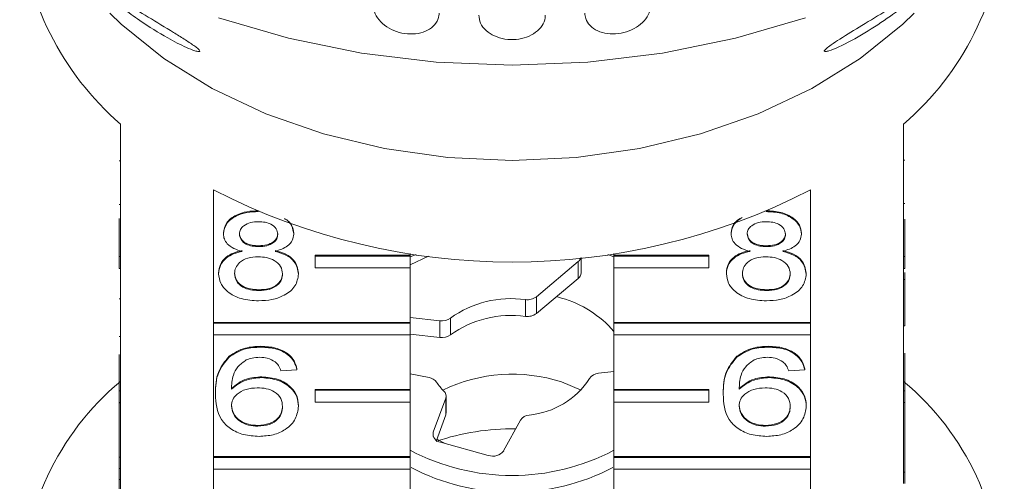
# Model space of a CAD drawing. Units: millimetres. Extents: x -292 to 843, y -171 to 376.
# Drawn here: x 84 to 126, y 282 to 302 of the extents above; entities that cross this region are included whole.
import ezdxf

# ---------------------------------------------------------------- set-up
doc = ezdxf.new("R2010")
doc.units = ezdxf.units.MM
doc.linetypes.add('PHANTOM', pattern=[12.7, 6.35, -1.27, 1.27, -1.27, 1.27, -1.27])

msp = doc.modelspace()

# ---------------------------------------------------------------- linework, layer by layer
at = {"color": 7, "linetype": 'Continuous', "lineweight": 15}
for p, q in [((88.481, 297.496), (88.481, 291.91)), ((121.481, 291.91), (121.481, 297.496)), ((88.431, 295.938), (88.481, 295.938)), ((121.531, 295.977), (121.481, 295.977)), ((92.399, 289.14), (92.399, 294.726)), ((117.563, 294.726), (117.563, 289.14)), ((88.431, 294.111), (88.481, 294.111)), ((121.531, 294.151), (121.481, 294.151)), ((94.296, 293.807), (94.296, 293.816)), ((115.687, 293.807), (115.687, 293.825)), ((88.431, 291.91), (88.431, 293.511)), ((121.531, 291.91), (121.531, 293.493)), ((92.824, 292.87), (92.824, 292.906)), ((95.785, 292.859), (95.785, 292.894)), ((114.215, 292.87), (114.215, 292.906)), ((117.176, 292.859), (117.176, 292.894)), ((94.311, 292.331), (94.311, 292.367)), ((100.685, 292.039), (100.685, 291.968)), ((109.276, 291.968), (109.276, 292.039)), ((115.702, 292.331), (115.702, 292.367)), ((88.431, 291.91), (88.481, 291.91)), ((88.431, 291.415), (88.431, 291.91)), ((88.481, 291.415), (88.481, 291.91)), ((96.685, 291.968), (100.685, 291.968)), ((96.685, 291.933), (96.685, 291.968)), ((96.685, 291.438), (96.685, 291.933)), ((96.685, 291.933), (100.685, 291.933)), ((100.685, 291.895), (100.942, 292.002)), ((100.685, 291.933), (100.685, 291.968)), ((101.456, 291.934), (100.685, 291.566)), ((100.685, 291.933), (100.685, 291.438)), ((106.011, 290.221), (107.773, 291.699)), ((107.891, 291.219), (107.891, 291.866)), ((109.02, 292.002), (109.276, 291.895)), ((113.276, 291.968), (109.276, 291.968)), ((109.276, 291.933), (109.276, 291.968)), ((113.276, 291.933), (109.276, 291.933)), ((109.276, 291.933), (109.276, 291.438)), ((113.276, 291.933), (113.276, 291.968)), ((113.276, 291.438), (113.276, 291.933)), ((121.481, 291.415), (121.481, 291.91)), ((121.531, 291.91), (121.481, 291.91)), ((121.531, 291.415), (121.531, 291.91)), ((88.431, 291.415), (88.481, 291.415)), ((88.481, 291.415), (88.481, 286.253)), ((92.622, 291.188), (92.622, 291.223)), ((95.987, 291.175), (95.987, 291.21)), ((100.685, 291.438), (96.685, 291.438)), ((100.685, 291.438), (100.685, 289.14)), ((109.276, 289.14), (109.276, 291.438)), ((109.276, 291.438), (113.276, 291.438)), ((114.013, 291.188), (114.013, 291.223)), ((117.378, 291.175), (117.378, 291.21)), ((121.481, 286.253), (121.481, 291.415)), ((121.531, 291.415), (121.481, 291.415)), ((121.531, 290.947), (121.531, 291.24)), ((106.011, 289.514), (107.773, 290.992)), ((121.531, 290.947), (121.481, 290.947)), ((94.309, 290.475), (94.309, 290.511)), ((115.701, 290.475), (115.701, 290.511)), ((88.431, 290.128), (88.481, 290.128)), ((106.861, 290.227), (107.07, 290.163)), ((92.399, 289.14), (100.685, 289.14)), ((92.399, 289.105), (92.399, 289.14)), ((100.685, 289.347), (101.94, 289.208)), ((100.685, 289.105), (100.685, 289.14)), ((117.563, 289.14), (109.276, 289.14)), ((109.276, 289.105), (109.276, 289.14)), ((117.563, 289.105), (117.563, 289.14)), ((92.399, 289.105), (100.685, 289.105)), ((92.399, 288.61), (92.399, 289.105)), ((100.685, 289.105), (100.685, 288.61)), ((117.563, 289.105), (109.276, 289.105)), ((109.276, 289.105), (109.276, 288.61)), ((117.563, 288.61), (117.563, 289.105)), ((121.531, 288.99), (121.481, 288.99)), ((88.431, 288.543), (88.481, 288.543)), ((92.399, 283.483), (92.399, 288.61)), ((100.685, 288.61), (92.399, 288.61)), ((100.685, 288.64), (101.94, 288.501)), ((100.685, 288.61), (100.685, 286.312)), ((109.276, 286.312), (109.276, 288.61)), ((109.276, 288.61), (117.563, 288.61)), ((117.563, 288.61), (117.563, 283.483)), ((94.404, 288.096), (94.404, 288.131)), ((115.795, 288.096), (115.795, 288.131)), ((88.431, 286.253), (88.431, 287.784)), ((93.059, 287.674), (93.059, 287.709)), ((114.45, 287.674), (114.45, 287.709)), ((121.531, 286.253), (121.531, 287.842)), ((95.92, 287.144), (95.246, 287.096)), ((95.92, 287.144), (95.92, 287.179)), ((108.631, 286.995), (109.276, 287.074)), ((117.311, 287.144), (116.638, 287.096)), ((117.311, 287.144), (117.311, 287.179)), ((94.436, 286.811), (94.436, 286.846)), ((101.485, 286.814), (100.685, 286.975)), ((115.827, 286.811), (115.827, 286.846)), ((88.431, 286.253), (88.481, 286.253)), ((88.431, 285.758), (88.431, 286.253)), ((88.481, 285.758), (88.481, 286.253)), ((96.685, 286.312), (100.685, 286.312)), ((96.685, 286.276), (96.685, 286.312)), ((96.685, 286.276), (100.685, 286.276)), ((96.685, 285.781), (96.685, 286.276)), ((100.685, 286.276), (100.685, 286.312)), ((100.685, 286.276), (100.685, 285.781)), ((107.07, 286.627), (107.896, 286.288)), ((113.276, 286.312), (109.276, 286.312)), ((109.276, 286.276), (109.276, 286.312)), ((113.276, 286.276), (109.276, 286.276)), ((109.276, 286.276), (109.276, 285.781)), ((113.276, 286.276), (113.276, 286.312)), ((113.276, 285.781), (113.276, 286.276)), ((121.481, 285.758), (121.481, 286.253)), ((121.531, 286.253), (121.481, 286.253)), ((121.531, 285.758), (121.531, 286.253)), ((92.487, 286.121), (92.487, 286.157)), ((102.188, 285.948), (101.665, 284.508)), ((102.204, 285.329), (102.204, 286.036)), ((113.878, 286.121), (113.878, 286.157)), ((88.431, 285.758), (88.481, 285.758)), ((88.431, 285.758), (88.431, 285.75)), ((88.431, 285.75), (88.481, 285.75)), ((88.431, 285.75), (88.431, 283.465)), ((88.481, 285.758), (88.481, 280.597)), ((95.987, 285.606), (95.987, 285.642)), ((100.685, 285.781), (96.685, 285.781)), ((100.685, 285.781), (100.685, 283.483)), ((109.276, 283.483), (109.276, 285.781)), ((109.276, 285.781), (113.276, 285.781)), ((117.378, 285.606), (117.378, 285.642)), ((121.481, 282.901), (121.481, 285.758)), ((121.531, 285.758), (121.481, 285.758)), ((121.531, 282.826), (121.531, 285.758)), ((102.188, 285.241), (101.798, 284.168)), ((104.629, 283.733), (105.341, 285.019)), ((94.276, 284.764), (94.276, 284.8)), ((115.667, 284.764), (115.667, 284.8)), ((102.134, 284.044), (101.815, 284.214)), ((101.967, 284.091), (103.981, 283.533)), ((88.431, 283.465), (88.481, 283.465)), ((88.431, 283.465), (88.431, 282.989)), ((92.399, 283.483), (100.685, 283.483)), ((92.399, 283.448), (92.399, 283.483)), ((92.399, 283.448), (100.685, 283.448)), ((92.399, 282.953), (92.399, 283.448)), ((100.685, 283.448), (100.685, 283.483)), ((100.685, 283.448), (100.685, 282.953)), ((117.563, 283.483), (109.276, 283.483)), ((109.276, 283.448), (109.276, 283.483)), ((117.563, 283.448), (109.276, 283.448)), ((109.276, 283.448), (109.276, 282.953)), ((117.563, 283.448), (117.563, 283.483)), ((117.563, 282.953), (117.563, 283.448)), ((88.431, 282.989), (88.481, 282.989)), ((88.431, 282.989), (88.431, 282.513)), ((92.399, 280.131), (92.399, 282.953)), ((100.685, 282.953), (92.399, 282.953)), ((100.685, 282.953), (100.685, 280.655)), ((109.276, 280.655), (109.276, 282.953)), ((109.276, 282.953), (117.563, 282.953)), ((117.563, 282.953), (117.563, 277.826)), ((88.431, 282.513), (88.481, 282.513)), ((88.431, 282.513), (88.431, 282.085)), ((121.481, 282.826), (121.481, 282.901)), ((121.531, 282.826), (121.481, 282.826)), ((121.481, 282.35), (121.481, 282.826)), ((121.531, 282.35), (121.531, 282.826))]:
    msp.add_line(p, q, dxfattribs=at)
at = {"color": 8, "linetype": 'PHANTOM', "lineweight": 0}
for p, q in [((107.773, 290.992), (107.773, 291.699)), ((105.548, 289.393), (105.548, 290.1)), ((106.011, 290.221), (106.011, 289.514)), ((101.94, 288.501), (101.94, 289.208)), ((102.388, 289.32), (102.388, 288.613)), ((102.188, 285.241), (102.188, 285.948)), ((101.665, 284.508), (101.665, 284.332))]:
    msp.add_line(p, q, dxfattribs=at)
at = {"color": 7, "linetype": 'Continuous', "lineweight": 15, "flags": 128}
for points in [[(121.923, 302.165), (121.443, 301.704), (119.653, 300.261), (117.613, 298.996), (115.356, 297.929), (112.921, 297.08), (110.351, 296.463), (107.689, 296.089), (104.981, 295.964), (102.272, 296.089), (99.61, 296.463), (97.04, 297.08), (94.606, 297.929), (92.349, 298.996), (90.308, 300.261), (88.519, 301.704), (88.038, 302.165)], [(117.346, 301.971), (114.394, 301.106), (111.323, 300.48), (108.172, 300.102), (104.981, 299.975), (101.79, 300.102), (98.639, 300.48), (95.568, 301.106), (92.615, 301.971)]]:
    msp.add_lwpolyline(points, dxfattribs=at)
at = {"color": 7, "linetype": 'Continuous', "lineweight": 15}
for centre, radius, start, end in [((96.598, 306.858), 12.391, 184.1394, 229.0716), ((113.494, 306.792), 12.255, 310.6664, 356.1227), ((104.981, 319.194), 27.514, 242.7865, 297.2135), ((107.58, 291.946), 0.314, 307.9835, 345.0421), ((107.59, 291.23), 0.3, 307.4083, 357.9489), ((104.949, 285.736), 4.405, 82.1813, 125.5498), ((105.634, 290.716), 0.622, 262.0124, 307.2604), ((105.781, 285.698), 4.647, 41.2144, 73.897), ((102.022, 289.831), 0.628, 262.4915, 305.5695), ((104.949, 285.029), 4.405, 82.1813, 125.5498), ((105.634, 290.009), 0.622, 262.0124, 307.2604), ((102.022, 289.124), 0.628, 262.4915, 305.5695), ((95.929, 277.756), 11.603, 129.9354, 230.0646), ((101.41, 286.331), 0.488, 36.4927, 81.1413), ((104.991, 280.216), 6.74, 72.0408, 115.7248), ((105.392, 288.629), 3.407, 275.2426, 326.9936), ((108.662, 286.502), 0.494, 93.6607, 146.7439), ((114.032, 277.756), 11.603, 309.9354, 50.0646), ((103.843, 287.961), 2.441, 213.278, 224.8805), ((101.929, 286.037), 0.274, 341.1758, 47.6277), ((101.948, 285.329), 0.256, 339.8205, 359.9174), ((105.749, 284.75), 0.488, 95.3086, 146.5331), ((104.952, 274.844), 9.806, 88.9243, 108.8596), ((102.003, 284.435), 0.346, 167.888, 263.9113), ((104.981, 291.917), 9.228, 242.2566, 297.7434), ((104.167, 284.081), 0.579, 251.308, 323.0479), ((104.981, 291.221), 9.239, 242.5903, 297.4097)]:
    msp.add_arc(centre, radius, start, end, dxfattribs=at)
for points, knots in [([(87.836, 303.029), (87.838, 303.039), (87.841, 303.058), (87.97, 303.003), (88.239, 302.854), (88.806, 302.516), (89.674, 301.989), (90.529, 301.473), (91.173, 301.073), (91.52, 300.846), (91.735, 300.684), (91.825, 300.595), (91.832, 300.55), (91.768, 300.542), (91.588, 300.588), (91.157, 300.762), (90.362, 301.171), (89.433, 301.754), (88.658, 302.315), (88.208, 302.671), (87.968, 302.88), (87.861, 302.988), (87.842, 303.018), (87.836, 303.029)], [0, 0, 0, 0, 0.0245515, 0.0489864, 0.0840083, 0.1413283, 0.2417191, 0.3496799, 0.3973244, 0.4452136, 0.4680623, 0.491123, 0.5084512, 0.5257441, 0.5517997, 0.5962318, 0.6803745, 0.8015738, 0.8790123, 0.9281726, 0.9618987, 0.9867372, 1, 1, 1, 1]), ([(118.795, 301.075), (119.103, 301.266), (119.75, 301.667), (120.655, 302.212), (121.362, 302.64), (121.781, 302.888), (122.014, 303.013), (122.122, 303.057), (122.138, 303.035), (122.068, 302.951), (121.889, 302.786), (121.509, 302.473), (120.81, 301.949), (119.833, 301.306), (118.925, 300.813), (118.391, 300.593), (118.195, 300.543), (118.124, 300.549), (118.142, 300.601), (118.239, 300.695), (118.451, 300.852), (118.667, 300.992), (118.795, 301.075)], [0, 0, 0, 0, 0.0966016, 0.203336, 0.2697484, 0.3205535, 0.3507643, 0.3751466, 0.3996766, 0.4211874, 0.4508092, 0.4952216, 0.5681101, 0.6801913, 0.7954235, 0.8463965, 0.8682606, 0.8903257, 0.9100212, 0.9273488, 0.9570361, 1, 1, 1, 1]), ([(99.143, 302.479), (99.159, 302.364), (99.19, 302.133), (99.429, 301.797), (99.783, 301.521), (100.222, 301.338), (100.694, 301.269), (101.145, 301.32), (101.528, 301.483), (101.8, 301.739), (101.904, 301.986), (101.91, 302.133), (101.912, 302.169)], [0, 0, 0, 0, 0.108488, 0.216991, 0.325107, 0.432315, 0.538635, 0.644516, 0.750623, 0.857499, 0.965312, 1, 1, 1, 1]), ([(108.049, 302.169), (108.057, 302.092), (108.075, 301.904), (108.25, 301.633), (108.572, 301.406), (108.994, 301.284), (109.462, 301.283), (109.923, 301.4), (110.33, 301.62), (110.636, 301.919), (110.796, 302.221), (110.812, 302.406), (110.818, 302.479)], [0, 0, 0, 0, 0.074145, 0.182838, 0.291154, 0.398643, 0.505189, 0.611116, 0.717056, 0.823625, 0.931125, 1, 1, 1, 1]), ([(103.579, 302.076), (103.595, 301.962), (103.626, 301.735), (103.871, 301.426), (104.231, 301.19), (104.677, 301.056), (105.154, 301.04), (105.61, 301.141), (105.996, 301.348), (106.269, 301.634), (106.374, 301.892), (106.381, 302.04), (106.382, 302.076)], [0, 0, 0, 0, 0.108488, 0.216991, 0.325107, 0.432315, 0.538635, 0.644516, 0.750623, 0.857499, 0.965312, 1, 1, 1, 1]), ([(92.824, 292.906), (92.85, 293.053), (92.902, 293.347), (93.317, 293.661), (93.806, 293.822), (94.132, 293.835), (94.296, 293.842)], [0, 0, 0, 0, 0.279271, 0.558676, 0.779074, 1, 1, 1, 1]), ([(92.824, 292.87), (92.85, 293.018), (92.902, 293.312), (93.317, 293.625), (93.806, 293.786), (94.132, 293.8), (94.296, 293.807)], [0, 0, 0, 0, 0.279271, 0.558676, 0.779074, 1, 1, 1, 1]), ([(115.687, 293.842), (115.898, 293.831), (116.319, 293.808), (116.817, 293.567), (117.128, 293.244), (117.16, 293.011), (117.176, 292.894)], [0, 0, 0, 0, 0.280348, 0.559692, 0.779821, 1, 1, 1, 1]), ([(115.687, 293.807), (115.898, 293.795), (116.319, 293.772), (116.817, 293.531), (117.128, 293.209), (117.16, 292.975), (117.176, 292.859)], [0, 0, 0, 0, 0.280348, 0.559692, 0.779821, 1, 1, 1, 1]), ([(94.304, 293.378), (94.19, 293.373), (93.962, 293.363), (93.689, 293.234), (93.524, 293.058), (93.506, 292.931), (93.497, 292.868)], [0, 0, 0, 0, 0.280365, 0.559367, 0.779701, 1, 1, 1, 1]), ([(95.112, 292.846), (95.098, 292.928), (95.071, 293.093), (94.852, 293.276), (94.578, 293.367), (94.396, 293.375), (94.304, 293.378)], [0, 0, 0, 0, 0.279693, 0.559145, 0.779317, 1, 1, 1, 1]), ([(95.392, 293.51), (95.405, 293.504), (95.557, 293.435), (95.729, 293.201), (95.766, 292.973), (95.785, 292.859)], [0, 0, 0, 0, 0.04562, 0.522755, 1, 1, 1, 1]), ([(95.479, 293.474), (95.563, 293.398), (95.749, 293.228), (95.772, 293.012), (95.785, 292.894)], [0, 0, 0, 0, 0.4506501, 1, 1, 1, 1]), ([(114.215, 292.87), (114.237, 293.021), (114.276, 293.292), (114.557, 293.476), (114.683, 293.557)], [0, 0, 0, 0, 0.553861, 1, 1, 1, 1]), ([(114.215, 292.906), (114.233, 293.057), (114.263, 293.298), (114.505, 293.461), (114.594, 293.522)], [0, 0, 0, 0, 0.629827, 1, 1, 1, 1]), ([(115.696, 293.378), (115.581, 293.373), (115.353, 293.363), (115.08, 293.234), (114.915, 293.058), (114.897, 292.931), (114.888, 292.868)], [0, 0, 0, 0, 0.280365, 0.559367, 0.779701, 1, 1, 1, 1]), ([(116.503, 292.846), (116.49, 292.928), (116.463, 293.093), (116.243, 293.276), (115.969, 293.367), (115.787, 293.375), (115.696, 293.378)], [0, 0, 0, 0, 0.279693, 0.559145, 0.779317, 1, 1, 1, 1]), ([(93.619, 292.131), (93.496, 292.167), (93.252, 292.239), (92.985, 292.427), (92.843, 292.65), (92.83, 292.797), (92.824, 292.87)], [0, 0, 0, 0, 0.28031, 0.559637, 0.779691, 1, 1, 1, 1]), ([(93.497, 292.904), (93.508, 292.82), (93.532, 292.653), (93.752, 292.465), (94.033, 292.376), (94.218, 292.37), (94.311, 292.367)], [0, 0, 0, 0, 0.279936, 0.558845, 0.779075, 1, 1, 1, 1]), ([(93.497, 292.868), (93.508, 292.785), (93.532, 292.618), (93.752, 292.43), (94.033, 292.341), (94.218, 292.334), (94.311, 292.331)], [0, 0, 0, 0, 0.279936, 0.558845, 0.779075, 1, 1, 1, 1]), ([(94.311, 292.367), (94.425, 292.372), (94.654, 292.381), (94.928, 292.511), (95.088, 292.691), (95.104, 292.818), (95.112, 292.881)], [0, 0, 0, 0, 0.280478, 0.5592592, 0.7795763, 1, 1, 1, 1]), ([(115.01, 292.131), (114.888, 292.167), (114.643, 292.239), (114.376, 292.427), (114.235, 292.65), (114.221, 292.797), (114.215, 292.87)], [0, 0, 0, 0, 0.28031, 0.559637, 0.779691, 1, 1, 1, 1]), ([(114.888, 292.904), (114.9, 292.82), (114.923, 292.653), (115.143, 292.465), (115.424, 292.376), (115.609, 292.37), (115.702, 292.367)], [0, 0, 0, 0, 0.279936, 0.558845, 0.779075, 1, 1, 1, 1]), ([(114.888, 292.868), (114.9, 292.785), (114.923, 292.618), (115.143, 292.43), (115.424, 292.341), (115.609, 292.334), (115.702, 292.331)], [0, 0, 0, 0, 0.279936, 0.558845, 0.779075, 1, 1, 1, 1]), ([(115.702, 292.367), (115.817, 292.372), (116.045, 292.381), (116.319, 292.511), (116.479, 292.691), (116.495, 292.818), (116.503, 292.881)], [0, 0, 0, 0, 0.280478, 0.559259, 0.779576, 1, 1, 1, 1]), ([(94.311, 292.331), (94.425, 292.336), (94.654, 292.346), (94.928, 292.476), (95.088, 292.655), (95.104, 292.782), (95.112, 292.846)], [0, 0, 0, 0, 0.280478, 0.559259, 0.779576, 1, 1, 1, 1]), ([(95.785, 292.859), (95.774, 292.767), (95.751, 292.584), (95.497, 292.295), (95.193, 292.193), (95.007, 292.131)], [0, 0, 0, 0, 0.280612, 0.560833, 1, 1, 1, 1]), ([(115.702, 292.331), (115.817, 292.336), (116.045, 292.346), (116.319, 292.476), (116.479, 292.655), (116.495, 292.782), (116.503, 292.846)], [0, 0, 0, 0, 0.280478, 0.559259, 0.779576, 1, 1, 1, 1]), ([(117.176, 292.859), (117.165, 292.767), (117.142, 292.584), (116.888, 292.295), (116.584, 292.193), (116.398, 292.131)], [0, 0, 0, 0, 0.280612, 0.560833, 1, 1, 1, 1]), ([(92.622, 291.223), (92.634, 291.343), (92.658, 291.582), (92.898, 291.879), (93.24, 292.077), (93.492, 292.136), (93.619, 292.166)], [0, 0, 0, 0, 0.280187, 0.559469, 0.779548, 1, 1, 1, 1]), ([(92.622, 291.188), (92.634, 291.307), (92.658, 291.546), (92.898, 291.844), (93.24, 292.041), (93.492, 292.101), (93.619, 292.131)], [0, 0, 0, 0, 0.280187, 0.559469, 0.779548, 1, 1, 1, 1]), ([(95.007, 292.166), (95.162, 292.121), (95.473, 292.03), (95.896, 291.706), (95.953, 291.398), (95.987, 291.21)], [0, 0, 0, 0, 0.281226, 0.561787, 1, 1, 1, 1]), ([(95.007, 292.131), (95.162, 292.085), (95.473, 291.995), (95.896, 291.67), (95.953, 291.363), (95.987, 291.175)], [0, 0, 0, 0, 0.281226, 0.561787, 1, 1, 1, 1]), ([(114.013, 291.223), (114.025, 291.343), (114.049, 291.582), (114.29, 291.879), (114.631, 292.077), (114.883, 292.136), (115.01, 292.166)], [0, 0, 0, 0, 0.280187, 0.559469, 0.779548, 1, 1, 1, 1]), ([(114.013, 291.188), (114.025, 291.307), (114.049, 291.546), (114.29, 291.844), (114.631, 292.041), (114.883, 292.101), (115.01, 292.131)], [0, 0, 0, 0, 0.280187, 0.559469, 0.779548, 1, 1, 1, 1]), ([(116.398, 292.166), (116.554, 292.121), (116.864, 292.03), (117.288, 291.706), (117.344, 291.398), (117.378, 291.21)], [0, 0, 0, 0, 0.281226, 0.561787, 1, 1, 1, 1]), ([(116.398, 292.131), (116.554, 292.085), (116.864, 291.995), (117.288, 291.67), (117.344, 291.363), (117.378, 291.175)], [0, 0, 0, 0, 0.281226, 0.561787, 1, 1, 1, 1]), ([(94.29, 291.903), (94.14, 291.894), (93.842, 291.877), (93.505, 291.685), (93.32, 291.444), (93.303, 291.279), (93.295, 291.197)], [0, 0, 0, 0, 0.2801109, 0.5589758, 0.7793065, 1, 1, 1, 1]), ([(95.314, 291.182), (95.299, 291.29), (95.27, 291.505), (95, 291.753), (94.649, 291.886), (94.409, 291.897), (94.29, 291.903)], [0, 0, 0, 0, 0.27997, 0.559316, 0.779349, 1, 1, 1, 1]), ([(115.681, 291.903), (115.531, 291.894), (115.233, 291.877), (114.896, 291.685), (114.712, 291.444), (114.694, 291.279), (114.686, 291.197)], [0, 0, 0, 0, 0.2801109, 0.5589758, 0.7793065, 1, 1, 1, 1]), ([(116.705, 291.182), (116.691, 291.29), (116.662, 291.505), (116.392, 291.753), (116.04, 291.886), (115.801, 291.897), (115.681, 291.903)], [0, 0, 0, 0, 0.27997, 0.559316, 0.779349, 1, 1, 1, 1]), ([(93.295, 291.232), (93.308, 291.124), (93.335, 290.91), (93.596, 290.656), (93.954, 290.535), (94.191, 290.519), (94.309, 290.511)], [0, 0, 0, 0, 0.280552, 0.558516, 0.77917, 1, 1, 1, 1]), ([(94.309, 290.511), (94.46, 290.519), (94.76, 290.536), (95.103, 290.724), (95.288, 290.968), (95.305, 291.134), (95.314, 291.217)], [0, 0, 0, 0, 0.280192, 0.559073, 0.779305, 1, 1, 1, 1]), ([(114.686, 291.232), (114.7, 291.124), (114.727, 290.91), (114.987, 290.656), (115.345, 290.535), (115.582, 290.519), (115.701, 290.511)], [0, 0, 0, 0, 0.280552, 0.558516, 0.77917, 1, 1, 1, 1]), ([(115.701, 290.511), (115.851, 290.519), (116.151, 290.536), (116.495, 290.724), (116.679, 290.968), (116.696, 291.134), (116.705, 291.217)], [0, 0, 0, 0, 0.280192, 0.559073, 0.779305, 1, 1, 1, 1]), ([(94.304, 290.047), (94.058, 290.062), (93.568, 290.091), (93.001, 290.391), (92.669, 290.779), (92.638, 291.051), (92.622, 291.188)], [0, 0, 0, 0, 0.280131, 0.559335, 0.779523, 1, 1, 1, 1]), ([(93.295, 291.197), (93.308, 291.089), (93.335, 290.875), (93.596, 290.621), (93.954, 290.499), (94.191, 290.483), (94.309, 290.475)], [0, 0, 0, 0, 0.280552, 0.558516, 0.77917, 1, 1, 1, 1]), ([(95.987, 291.175), (95.959, 291.003), (95.903, 290.658), (95.442, 290.279), (94.878, 290.073), (94.496, 290.056), (94.304, 290.047)], [0, 0, 0, 0, 0.2795322, 0.559025, 0.7792609, 1, 1, 1, 1]), ([(94.309, 290.475), (94.46, 290.484), (94.76, 290.5), (95.103, 290.689), (95.288, 290.933), (95.305, 291.099), (95.314, 291.182)], [0, 0, 0, 0, 0.280192, 0.559073, 0.779305, 1, 1, 1, 1]), ([(115.696, 290.047), (115.45, 290.062), (114.959, 290.091), (114.392, 290.391), (114.061, 290.779), (114.029, 291.051), (114.013, 291.188)], [0, 0, 0, 0, 0.280131, 0.559335, 0.779523, 1, 1, 1, 1]), ([(114.686, 291.197), (114.7, 291.089), (114.727, 290.875), (114.987, 290.621), (115.345, 290.499), (115.582, 290.483), (115.701, 290.475)], [0, 0, 0, 0, 0.280552, 0.558516, 0.77917, 1, 1, 1, 1]), ([(117.378, 291.175), (117.35, 291.003), (117.294, 290.658), (116.833, 290.279), (116.269, 290.073), (115.887, 290.056), (115.696, 290.047)], [0, 0, 0, 0, 0.279532, 0.559025, 0.779261, 1, 1, 1, 1]), ([(115.701, 290.475), (115.851, 290.484), (116.151, 290.5), (116.495, 290.689), (116.679, 290.933), (116.696, 291.099), (116.705, 291.182)], [0, 0, 0, 0, 0.280192, 0.559073, 0.779305, 1, 1, 1, 1]), ([(121.531, 288.99), (121.531, 289.305), (121.531, 289.867), (121.531, 290.618), (121.531, 290.947)], [0, 0, 0, 0, 0.561396, 1, 1, 1, 1]), ([(93.059, 287.709), (93.275, 287.847), (93.661, 288.095), (94.177, 288.12), (94.404, 288.131)], [0, 0, 0, 0, 0.55838, 1, 1, 1, 1]), ([(93.059, 287.674), (93.275, 287.812), (93.661, 288.059), (94.177, 288.085), (94.404, 288.096)], [0, 0, 0, 0, 0.55838, 1, 1, 1, 1]), ([(94.404, 288.131), (94.615, 288.119), (95.035, 288.095), (95.534, 287.85), (95.827, 287.523), (95.889, 287.294), (95.92, 287.179)], [0, 0, 0, 0, 0.280049, 0.559187, 0.779374, 1, 1, 1, 1]), ([(94.404, 288.096), (94.615, 288.084), (95.035, 288.059), (95.534, 287.815), (95.827, 287.488), (95.889, 287.259), (95.92, 287.144)], [0, 0, 0, 0, 0.280049, 0.559187, 0.779374, 1, 1, 1, 1]), ([(114.45, 287.709), (114.666, 287.847), (115.052, 288.095), (115.568, 288.12), (115.795, 288.131)], [0, 0, 0, 0, 0.55838, 1, 1, 1, 1]), ([(114.45, 287.674), (114.666, 287.812), (115.052, 288.059), (115.568, 288.085), (115.795, 288.096)], [0, 0, 0, 0, 0.55838, 1, 1, 1, 1]), ([(115.795, 288.131), (116.006, 288.119), (116.426, 288.095), (116.925, 287.85), (117.218, 287.523), (117.28, 287.294), (117.311, 287.179)], [0, 0, 0, 0, 0.280049, 0.559187, 0.779374, 1, 1, 1, 1]), ([(115.795, 288.096), (116.006, 288.084), (116.426, 288.059), (116.925, 287.815), (117.218, 287.488), (117.28, 287.259), (117.311, 287.144)], [0, 0, 0, 0, 0.280049, 0.559187, 0.779374, 1, 1, 1, 1]), ([(92.487, 286.157), (92.494, 286.467), (92.506, 287.021), (92.891, 287.499), (93.059, 287.709)], [0, 0, 0, 0, 0.561396, 1, 1, 1, 1]), ([(92.487, 286.121), (92.494, 286.432), (92.506, 286.985), (92.891, 287.464), (93.059, 287.674)], [0, 0, 0, 0, 0.561396, 1, 1, 1, 1]), ([(93.787, 287.557), (93.659, 287.467), (93.403, 287.286), (93.184, 286.848), (93.169, 286.521), (93.16, 286.321)], [0, 0, 0, 0, 0.279359, 0.559176, 1, 1, 1, 1]), ([(94.36, 287.667), (94.247, 287.662), (94.045, 287.651), (93.866, 287.586), (93.787, 287.557)], [0, 0, 0, 0, 0.559717, 1, 1, 1, 1]), ([(95.004, 287.477), (94.898, 287.539), (94.709, 287.649), (94.467, 287.662), (94.36, 287.667)], [0, 0, 0, 0, 0.559004, 1, 1, 1, 1]), ([(95.246, 287.096), (95.219, 287.173), (95.17, 287.311), (95.054, 287.426), (95.004, 287.477)], [0, 0, 0, 0, 0.5604877, 1, 1, 1, 1]), ([(113.878, 286.157), (113.885, 286.467), (113.898, 287.021), (114.282, 287.499), (114.45, 287.709)], [0, 0, 0, 0, 0.561396, 1, 1, 1, 1]), ([(113.878, 286.121), (113.885, 286.432), (113.898, 286.985), (114.282, 287.464), (114.45, 287.674)], [0, 0, 0, 0, 0.561396, 1, 1, 1, 1]), ([(115.178, 287.557), (115.05, 287.467), (114.794, 287.286), (114.575, 286.848), (114.56, 286.521), (114.551, 286.321)], [0, 0, 0, 0, 0.279359, 0.559176, 1, 1, 1, 1]), ([(115.751, 287.667), (115.638, 287.662), (115.437, 287.651), (115.257, 287.586), (115.178, 287.557)], [0, 0, 0, 0, 0.5597166, 1, 1, 1, 1]), ([(116.395, 287.477), (116.289, 287.539), (116.1, 287.649), (115.858, 287.662), (115.751, 287.667)], [0, 0, 0, 0, 0.559004, 1, 1, 1, 1]), ([(116.638, 287.096), (116.61, 287.173), (116.562, 287.311), (116.446, 287.426), (116.395, 287.477)], [0, 0, 0, 0, 0.560488, 1, 1, 1, 1]), ([(93.16, 286.357), (93.352, 286.511), (93.697, 286.788), (94.209, 286.828), (94.436, 286.846)], [0, 0, 0, 0, 0.558625, 1, 1, 1, 1]), ([(93.16, 286.321), (93.352, 286.476), (93.697, 286.752), (94.209, 286.793), (94.436, 286.811)], [0, 0, 0, 0, 0.558625, 1, 1, 1, 1]), ([(94.436, 286.846), (94.677, 286.823), (95.159, 286.778), (95.672, 286.44), (95.95, 286.043), (95.974, 285.776), (95.987, 285.642)], [0, 0, 0, 0, 0.279141, 0.558815, 0.77917, 1, 1, 1, 1]), ([(94.436, 286.811), (94.677, 286.788), (95.159, 286.742), (95.672, 286.405), (95.95, 286.008), (95.974, 285.74), (95.987, 285.606)], [0, 0, 0, 0, 0.2791407, 0.5588147, 0.7791703, 1, 1, 1, 1]), ([(114.551, 286.357), (114.744, 286.511), (115.088, 286.788), (115.601, 286.828), (115.827, 286.846)], [0, 0, 0, 0, 0.558625, 1, 1, 1, 1]), ([(114.551, 286.321), (114.744, 286.476), (115.088, 286.752), (115.601, 286.793), (115.827, 286.811)], [0, 0, 0, 0, 0.558625, 1, 1, 1, 1]), ([(115.827, 286.846), (116.068, 286.823), (116.55, 286.778), (117.064, 286.44), (117.341, 286.043), (117.366, 285.776), (117.378, 285.642)], [0, 0, 0, 0, 0.279141, 0.558815, 0.77917, 1, 1, 1, 1]), ([(115.827, 286.811), (116.068, 286.788), (116.55, 286.742), (117.064, 286.405), (117.341, 286.008), (117.366, 285.74), (117.378, 285.606)], [0, 0, 0, 0, 0.279141, 0.558815, 0.77917, 1, 1, 1, 1]), ([(94.25, 286.382), (94.088, 286.37), (93.766, 286.346), (93.398, 286.143), (93.187, 285.885), (93.169, 285.706), (93.16, 285.616)], [0, 0, 0, 0, 0.27974, 0.559339, 0.779412, 1, 1, 1, 1]), ([(95.314, 285.591), (95.302, 285.707), (95.279, 285.939), (95.012, 286.217), (94.635, 286.365), (94.378, 286.377), (94.25, 286.382)], [0, 0, 0, 0, 0.280456, 0.559364, 0.779311, 1, 1, 1, 1]), ([(115.641, 286.382), (115.48, 286.37), (115.157, 286.346), (114.79, 286.143), (114.578, 285.885), (114.56, 285.706), (114.551, 285.616)], [0, 0, 0, 0, 0.27974, 0.559339, 0.779412, 1, 1, 1, 1]), ([(116.705, 285.591), (116.693, 285.707), (116.67, 285.939), (116.403, 286.217), (116.027, 286.365), (115.77, 286.377), (115.641, 286.382)], [0, 0, 0, 0, 0.280456, 0.559364, 0.779311, 1, 1, 1, 1]), ([(94.327, 284.336), (94.106, 284.35), (93.664, 284.378), (93.09, 284.639), (92.537, 285.211), (92.508, 285.746), (92.487, 286.121)], [0, 0, 0, 0, 0.186919, 0.373549, 0.560232, 1, 1, 1, 1]), ([(115.719, 284.336), (115.497, 284.35), (115.055, 284.378), (114.481, 284.639), (113.928, 285.211), (113.899, 285.746), (113.878, 286.121)], [0, 0, 0, 0, 0.1869191, 0.3735495, 0.5602323, 1, 1, 1, 1]), ([(93.16, 285.651), (93.18, 285.53), (93.219, 285.289), (93.49, 284.998), (93.871, 284.824), (94.141, 284.808), (94.276, 284.8)], [0, 0, 0, 0, 0.280082, 0.55977, 0.779688, 1, 1, 1, 1]), ([(93.16, 285.616), (93.18, 285.495), (93.219, 285.254), (93.49, 284.962), (93.871, 284.789), (94.141, 284.773), (94.276, 284.764)], [0, 0, 0, 0, 0.2800816, 0.5597698, 0.7796884, 1, 1, 1, 1]), ([(94.276, 284.8), (94.441, 284.813), (94.772, 284.84), (95.124, 285.074), (95.292, 285.352), (95.307, 285.535), (95.314, 285.627)], [0, 0, 0, 0, 0.2794888, 0.558551, 0.7789781, 1, 1, 1, 1]), ([(94.276, 284.764), (94.441, 284.778), (94.772, 284.804), (95.124, 285.039), (95.292, 285.317), (95.307, 285.5), (95.314, 285.591)], [0, 0, 0, 0, 0.279489, 0.558551, 0.778978, 1, 1, 1, 1]), ([(95.987, 285.606), (95.96, 285.425), (95.908, 285.065), (95.502, 284.629), (94.931, 284.374), (94.529, 284.349), (94.327, 284.336)], [0, 0, 0, 0, 0.2802299, 0.5597606, 0.7797594, 1, 1, 1, 1]), ([(114.551, 285.651), (114.571, 285.53), (114.61, 285.289), (114.881, 284.998), (115.262, 284.824), (115.532, 284.808), (115.667, 284.8)], [0, 0, 0, 0, 0.280082, 0.55977, 0.779688, 1, 1, 1, 1]), ([(114.551, 285.616), (114.571, 285.495), (114.61, 285.254), (114.881, 284.962), (115.262, 284.789), (115.532, 284.773), (115.667, 284.764)], [0, 0, 0, 0, 0.280082, 0.55977, 0.779688, 1, 1, 1, 1]), ([(115.667, 284.8), (115.833, 284.813), (116.163, 284.84), (116.516, 285.074), (116.684, 285.352), (116.698, 285.535), (116.705, 285.627)], [0, 0, 0, 0, 0.2794888, 0.558551, 0.7789781, 1, 1, 1, 1]), ([(115.667, 284.764), (115.833, 284.778), (116.163, 284.804), (116.516, 285.039), (116.684, 285.317), (116.698, 285.5), (116.705, 285.591)], [0, 0, 0, 0, 0.279489, 0.558551, 0.778978, 1, 1, 1, 1]), ([(117.378, 285.606), (117.352, 285.425), (117.299, 285.065), (116.893, 284.629), (116.322, 284.374), (115.92, 284.349), (115.719, 284.336)], [0, 0, 0, 0, 0.28023, 0.559761, 0.779759, 1, 1, 1, 1])]:
    msp.add_open_spline(points, degree=3, knots=knots, dxfattribs=at)

doc.saveas('drawing.dxf')
